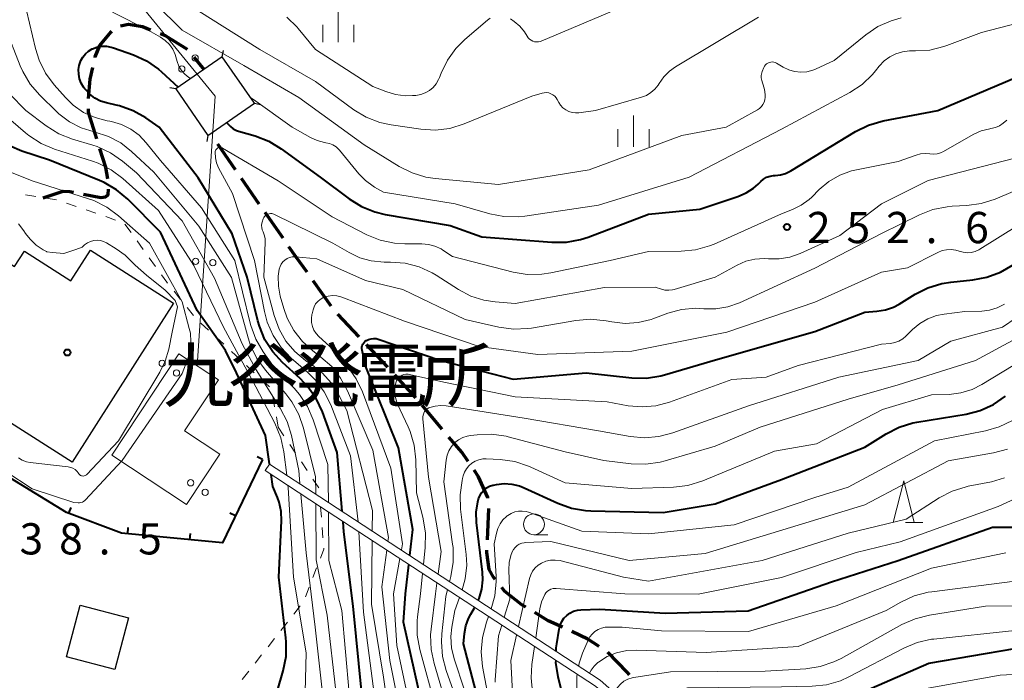
# Model space of a CAD drawing. Units: metres. Extents: x -68000 to -66000, y 21000 to 22500.
# Drawn here: x -66543 to -66424, y 21467 to 21546 of the extents above; entities that cross this region are included whole.
import ezdxf

# ---------------------------------------------------------------- set-up
doc = ezdxf.new("R2010")
doc.units = ezdxf.units.M
for name, color, linetype, lineweight in [('210300_徒歩道', 7, 'Continuous', 70), ('300100_普通建物', 7, 'Continuous', 30), ('423500_高塔', 7, 'Continuous', 30), ('423599_高塔ひげ', 7, 'Continuous', 30), ('426100_輸送管(地上)', 7, 'Continuous', 30), ('426500_送電線', 7, 'Continuous', 30), ('614000_へい（未分類）', 7, 'Continuous', 40), ('630100_植生界', 7, 'Continuous', 30), ('633100_広葉樹林', 7, 'Continuous', 13), ('633200_針葉樹林', 7, 'Continuous', 13), ('633400_荒地', 7, 'Continuous', 13), ('710100_等高線(計曲線)', 7, 'Continuous', 40), ('710200_等高線(主曲線)', 7, 'Continuous', 13), ('731200_図化機測定による標高点', 7, 'Continuous', 40), ('813100_(注記)建物の名称', 7, 'Continuous', 40), ('819900_指示点', 7, 'Continuous', 40)]:
    doc.layers.add(name, color=color, linetype=linetype, lineweight=lineweight)
doc.styles.add('Style-Kanji', font='MS Gothic.ttf')
doc.styles.add('Style-WORKING', font='MS Gothic.ttf')

msp = doc.modelspace()

# ---------------------------------------------------------------- linework, layer by layer
at = {"layer": '210300_徒歩道', "linetype": 'Continuous', "lineweight": 70}
for p, q in [((-66521.6, 21541.39), (-66520.41, 21539.93)), ((-66516.59, 21527.88), (-66518.73, 21530.96)), ((-66513.74, 21523.77), (-66515.88, 21526.85)), ((-66510.88, 21519.67), (-66513.02, 21522.75)), ((-66505.1, 21511.51), (-66507.28, 21514.56)), ((-66501.73, 21507.82), (-66504.31, 21510.54)), ((-66498.29, 21504.19), (-66500.87, 21506.92)), ((-66494.92, 21500.5), (-66497.45, 21503.27)), ((-66491.77, 21496.76), (-66494.18, 21499.63))]:
    msp.add_line(p, q, dxfattribs=at)
at = {"layer": '210300_徒歩道', "linetype": 'Continuous', "lineweight": 70, "flags": 128}
for points in [[(-66533.45, 21541.38), (-66533.44, 21541.43), (-66532.87, 21542.81), (-66531.53, 21544.45), (-66531.46, 21544.51)], [(-66530.42, 21545.15), (-66529.45, 21545.37), (-66527.76, 21545.09), (-66526.79, 21544.7)], [(-66525.63, 21544.23), (-66525.05, 21544), (-66522.4, 21542.35)], [(-66534.26, 21536.46), (-66534.04, 21538.75), (-66533.72, 21540.16)], [(-66533.23, 21531.62), (-66534.24, 21534.8), (-66534.26, 21535.21)], [(-66531.91, 21526.8), (-66532.18, 21528.15), (-66532.87, 21530.42)], [(-66534.84, 21524.96), (-66532.77, 21524.56), (-66532.2, 21524.62), (-66531.9, 21524.93), (-66531.86, 21525.56)], [(-66539.69, 21524.52), (-66537.29, 21525.3), (-66536.5, 21525.28), (-66536.07, 21525.2)], [(-66508, 21515.58), (-66509.29, 21517.38), (-66510.17, 21518.64)], [(-66488.65, 21492.86), (-66489.43, 21493.99), (-66490.96, 21495.8)], [(-66486.27, 21488.49), (-66486.28, 21488.56), (-66487.39, 21491.03), (-66487.94, 21491.83)], [(-66486.33, 21483.49), (-66486.16, 21487.21), (-66486.16, 21487.24)], [(-66485.39, 21478.72), (-66485.6, 21478.98), (-66486.11, 21479.91), (-66486.4, 21481.96), (-66486.39, 21482.25)], [(-66481.73, 21475.38), (-66482.21, 21475.67), (-66484.27, 21477.31), (-66484.61, 21477.74)], [(-66477.34, 21472.98), (-66479.04, 21473.77), (-66480.65, 21474.74)], [(-66472.91, 21470.69), (-66474.27, 21471.56), (-66476.21, 21472.46)], [(-66469.28, 21467.29), (-66469.5, 21467.57), (-66471.89, 21469.98)]]:
    msp.add_lwpolyline(points, dxfattribs=at)
at = {"layer": '300100_普通建物', "linetype": 'Continuous', "lineweight": 30, "flags": 128}
msp.add_lwpolyline([(-66547.76, 21505.21), (-66545.65, 21508.54), (-66548.4, 21510.28), (-66544.17, 21516.94), (-66543.12, 21516.28), (-66541.95, 21518.12), (-66536.36, 21514.56), (-66534.01, 21518.25), (-66524.04, 21511.89), (-66536.22, 21492.78), (-66546.86, 21499.56), (-66544.56, 21503.17)], close=True, dxfattribs=at)
at = {"layer": '300100_普通建物', "linetype": 'Continuous', "lineweight": 30}
msp.add_3dface([(-66535.24, 21475.63), (-66529.46, 21474.1), (-66531.1, 21467.9), (-66536.88, 21469.43)], dxfattribs=at)
at = {"layer": '423500_高塔', "linetype": 'Continuous', "lineweight": 30}
msp.add_3dface([(-66514.32, 21535.87), (-66518.18, 21541.45), (-66523.76, 21537.59), (-66519.9, 21532.01)], dxfattribs=at)
at = {"layer": '423599_高塔ひげ', "linetype": 'Continuous', "lineweight": 30, "flags": 128}
for points in [[(-66518.18, 21541.45), (-66518.04, 21542.19)], [(-66523.76, 21537.59), (-66524.5, 21537.73)], [(-66514.32, 21535.87), (-66513.58, 21535.73)], [(-66519.9, 21532.01), (-66520.04, 21531.27)]]:
    msp.add_lwpolyline(points, dxfattribs=at)
at = {"layer": '426100_輸送管(地上)', "linetype": 'Continuous', "lineweight": 13, "flags": 128}
msp.add_lwpolyline([(-66308.2, 21353.65), (-66308.57, 21352.78), (-66339.96, 21367.74), (-66361.32, 21377.49), (-66385.62, 21388.73), (-66399.04, 21400.11), (-66420.58, 21419.05), (-66473.36, 21465.9), (-66506.38, 21487.45), (-66513.02, 21491.79), (-66512.51, 21492.57), (-66506.47, 21488.63), (-66472.79, 21466.65), (-66419.96, 21419.76), (-66398.43, 21400.82), (-66385.12, 21389.53), (-66360.93, 21378.34), (-66339.57, 21368.59), (-66308.2, 21353.65)], dxfattribs=at)
at = {"layer": '426500_送電線', "linetype": 'Continuous', "lineweight": 13, "flags": 128}
for points in [[(-66521.18, 21504.35), (-66519.04, 21536.73), (-66623.55, 21664.4), (-66733.14, 21798.28), (-66903.25, 21902.55), (-67060.69, 22029.85)], [(-66531.44, 21493.65), (-66523.39, 21505.81), (-66518.65, 21502.68), (-66522.71, 21496.56), (-66518.46, 21493.74), (-66522.46, 21487.7), (-66531.44, 21493.65)]]:
    msp.add_lwpolyline(points, dxfattribs=at)
at = {"layer": '426500_送電線', "linetype": 'Continuous', "lineweight": 13}
for centre in [(-66521.44, 21541.29), (-66523.04, 21539.98), (-66521.39, 21516.89), (-66519.32, 21516.75), (-66525.4, 21504.65), (-66523.68, 21503.5), (-66521.97, 21490.32), (-66520.24, 21489.17)]:
    msp.add_circle(centre, 0.375, dxfattribs=at)
at = {"layer": '614000_へい（未分類）', "linetype": 'Continuous', "lineweight": 40}
for p, q in [((-66513.34, 21493.1), (-66514.01, 21493.43)), ((-66536.6, 21486.66), (-66536.34, 21487.36)), ((-66516.61, 21486.35), (-66517.29, 21486.68)), ((-66529.54, 21484.2), (-66529.47, 21484.95)), ((-66522.07, 21483.5), (-66522, 21484.24))]:
    msp.add_line(p, q, dxfattribs=at)
at = {"layer": '614000_へい（未分類）', "linetype": 'Continuous', "lineweight": 40, "flags": 128}
msp.add_lwpolyline([(-66513.34, 21493.1), (-66518.17, 21483.13), (-66530.27, 21484.27), (-66536.9, 21486.77), (-66547.36, 21493.14), (-66546.49, 21497.2), (-66550.15, 21502.39), (-66556.57, 21522.73)], dxfattribs=at)
at = {"layer": '630100_植生界', "linetype": 'Continuous', "lineweight": 13}
for p, q in [((-66540.56, 21524.66), (-66541.8, 21524.86)), ((-66538.1, 21524.26), (-66539.33, 21524.46)), ((-66535.72, 21523.48), (-66536.91, 21523.88)), ((-66533.36, 21522.67), (-66534.54, 21523.07)), ((-66530.99, 21521.85), (-66532.18, 21522.26)), ((-66529.14, 21520.35), (-66529.87, 21521.37)), ((-66527.68, 21518.32), (-66528.41, 21519.34)), ((-66526.22, 21516.29), (-66526.95, 21517.31)), ((-66523.18, 21512.32), (-66523.97, 21513.3)), ((-66521.62, 21510.38), (-66522.4, 21511.35)), ((-66519.83, 21508.64), (-66520.77, 21509.46)), ((-66518, 21506.94), (-66518.91, 21507.8)), ((-66516.17, 21505.23), (-66517.08, 21506.09)), ((-66514.35, 21503.52), (-66515.26, 21504.38)), ((-66512.52, 21501.82), (-66513.43, 21502.67)), ((-66511.46, 21496.99), (-66511.68, 21498.22)), ((-66511.46, 21496.99), (-66510.77, 21495.95)), ((-66510.07, 21494.91), (-66509.38, 21493.87)), ((-66508.68, 21492.83), (-66507.99, 21491.79)), ((-66507.3, 21490.75), (-66506.6, 21489.71)), ((-66506.38, 21487.45), (-66506.28, 21486.2)), ((-66506.18, 21484.96), (-66506.09, 21483.71)), ((-66506.85, 21480.13), (-66507.3, 21478.96)), ((-66507.75, 21477.79), (-66508.2, 21476.63)), ((-66508.81, 21475.55), (-66509.58, 21474.57)), ((-66510.36, 21473.59), (-66511.13, 21472.61)), ((-66511.91, 21471.63), (-66512.69, 21470.65)), ((-66513.46, 21469.67), (-66514.24, 21468.69)), ((-66515.01, 21467.71), (-66515.79, 21466.73))]:
    msp.add_line(p, q, dxfattribs=at)
at = {"layer": '630100_植生界', "linetype": 'Continuous', "lineweight": 13, "flags": 128}
for points in [[(-66524.75, 21514.27), (-66524.86, 21514.41), (-66525.49, 21515.28)], [(-66511.9, 21499.45), (-66511.95, 21499.7), (-66512.12, 21500.68)], [(-66505.99, 21482.47), (-66505.98, 21482.37), (-66506.4, 21481.29)]]:
    msp.add_lwpolyline(points, dxfattribs=at)
at = {"layer": '633100_広葉樹林', "linetype": 'Continuous', "lineweight": 13}
msp.add_line((-66480.75, 21484.09), (-66479.08, 21484.09), dxfattribs=at)
msp.add_circle((-66480.75, 21485.34), 1.25, dxfattribs=at)
at = {"layer": '633200_針葉樹林', "linetype": 'Continuous', "lineweight": 13}
msp.add_line((-66436.13, 21485.57), (-66434.05, 21485.57), dxfattribs=at)
at = {"layer": '633200_針葉樹林', "linetype": 'Continuous', "lineweight": 13, "flags": 128}
msp.add_lwpolyline([(-66437.59, 21485.57), (-66436.34, 21490.57), (-66435.09, 21485.57)], dxfattribs=at)
at = {"layer": '633400_荒地', "linetype": 'Continuous', "lineweight": 13}
for p, q in [((-66504.25, 21543.19), (-66504.25, 21546.94)), ((-66506.12, 21543.19), (-66506.12, 21545.29)), ((-66502.37, 21543.19), (-66502.37, 21545.29)), ((-66468.81, 21530.65), (-66468.81, 21534.4)), ((-66470.68, 21530.65), (-66470.68, 21532.76)), ((-66466.93, 21530.65), (-66466.93, 21532.76))]:
    msp.add_line(p, q, dxfattribs=at)
at = {"layer": '710100_等高線(計曲線)', "linetype": 'Continuous', "lineweight": 40, "flags": 128}
for points, elevation in [([(-66512.51, 21492.59), (-66513, 21496.01), (-66516.48, 21503.52), (-66517.8, 21506.2), (-66521.2, 21511), (-66525.62, 21520.38), (-66529.54, 21524.36), (-66530.87, 21525.49), (-66532.37, 21526.37), (-66532.92, 21526.61), (-66538.95, 21529.05), (-66542.25, 21530.12), (-66543.75, 21530.75), (-66545.11, 21531.64), (-66546.3, 21532.74), (-66546.73, 21533.26), (-66548.49, 21535.51), (-66551.42, 21544.58), (-66553.61, 21553)], 240), ([(-66455.27, 21525.1), (-66454.37, 21525.69), (-66453.83, 21526.17), (-66453.51, 21526.49), (-66453.18, 21526.77), (-66452.81, 21526.98), (-66452.4, 21527.13), (-66451.98, 21527.2), (-66451.79, 21527.21), (-66451.15, 21527.28), (-66450.53, 21527.45), (-66449.91, 21527.75), (-66442.13, 21532.48), (-66440.56, 21533.25), (-66438.8, 21533.76), (-66432.26, 21535), (-66422.81, 21539), (-66420.42, 21540.84), (-66418.95, 21541.78), (-66417.29, 21542.46), (-66408.94, 21545.06), (-66397, 21548.35)], 250), ([(-66424.71, 21515.6), (-66423.21, 21516.49), (-66422.16, 21517.35), (-66419, 21520.34), (-66408.64, 21525), (-66402.67, 21529.13), (-66401.15, 21529.99), (-66399.51, 21530.58), (-66399.01, 21530.7), (-66393, 21531.94), (-66388.86, 21532.39), (-66387.15, 21532.73), (-66385.52, 21533.35), (-66385.34, 21533.45), (-66375.44, 21538.56), (-66367.17, 21540.93), (-66365.54, 21541.56), (-66364.05, 21542.46), (-66363.31, 21543.05), (-66361.64, 21544.52), (-66360.24, 21545.56), (-66358.53, 21546.39)], 260), ([(-66503.78, 21486.9), (-66504.37, 21493.94), (-66506.16, 21498.85), (-66506.89, 21500.43), (-66507.89, 21501.85), (-66508.82, 21502.82), (-66510.94, 21504.75), (-66512.12, 21506.03), (-66513.06, 21507.49), (-66513.73, 21509.1), (-66513.92, 21509.77), (-66515.19, 21515), (-66517, 21520.18), (-66521.07, 21526.93), (-66525.75, 21533), (-66527.37, 21534.12), (-66528.89, 21534.98), (-66530.53, 21535.57), (-66530.93, 21535.66), (-66532.09, 21535.91), (-66532.81, 21536.14), (-66533.49, 21536.49), (-66534.1, 21536.95), (-66534.62, 21537.51), (-66534.71, 21537.64), (-66534.84, 21537.81), (-66535.12, 21538.29), (-66535.32, 21538.81), (-66535.42, 21539.35), (-66535.43, 21539.91), (-66535.35, 21540.42), (-66535.32, 21540.52), (-66535.16, 21540.99), (-66534.92, 21541.42), (-66534.61, 21541.81), (-66534.24, 21542.14), (-66533.82, 21542.4), (-66533.77, 21542.42), (-66533.23, 21542.62), (-66532.66, 21542.72), (-66532.09, 21542.72), (-66531.52, 21542.62), (-66531.25, 21542.54), (-66528.85, 21541.68), (-66527.27, 21540.95), (-66525.84, 21539.96), (-66525.47, 21539.64), (-66523.47, 21537.81)], 250), ([(-66517.62, 21533.54), (-66517.49, 21533.38), (-66517.2, 21533.07), (-66516.86, 21532.81), (-66516.48, 21532.61), (-66516.23, 21532.53), (-66514.24, 21531.96), (-66512.61, 21531.33), (-66511.1, 21530.42), (-66506.41, 21527), (-66502.94, 21524.39), (-66501.46, 21523.47), (-66499.85, 21522.82), (-66498.6, 21522.52), (-66490.8, 21521.2), (-66487, 21519.83), (-66478.6, 21519.18), (-66476.85, 21519.19), (-66475.14, 21519.51), (-66474.25, 21519.8), (-66467, 21522.57), (-66460.84, 21523.16), (-66456.26, 21524.67), (-66455.27, 21525.1)], 250), ([(-66495.65, 21481.59), (-66495.29, 21484.71), (-66497, 21494.51), (-66501, 21504.37), (-66501.4, 21506.22), (-66501.42, 21506.41), (-66501.41, 21506.61), (-66501.37, 21506.79), (-66501.29, 21506.97), (-66501.19, 21507.13), (-66501.06, 21507.27), (-66500.9, 21507.39), (-66500.88, 21507.4), (-66500.61, 21507.53), (-66500.32, 21507.61), (-66500.01, 21507.64), (-66499.71, 21507.62), (-66499.44, 21507.55), (-66491.93, 21505), (-66483.26, 21502.74), (-66474.47, 21503.53), (-66468.98, 21502.92), (-66467.23, 21502.89), (-66465.51, 21503.15), (-66465.09, 21503.26), (-66458.94, 21505.06), (-66447, 21508.46), (-66441, 21510.79), (-66439.55, 21510.9), (-66438.54, 21511.06), (-66437.57, 21511.39), (-66436.87, 21511.77), (-66434.98, 21512.94), (-66433.43, 21513.73), (-66431.76, 21514.24), (-66430.67, 21514.41), (-66428.05, 21514.67), (-66426.34, 21514.99), (-66424.71, 21515.6)], 260), ([(-66487.41, 21476.26), (-66487.32, 21476.44), (-66487, 21477.54), (-66486.88, 21478.67), (-66486.92, 21479.59), (-66487.63, 21485.57), (-66487.67, 21486.8), (-66487.5, 21488.03), (-66487.4, 21488.38), (-66487.25, 21488.77), (-66487.04, 21489.13), (-66486.76, 21489.44), (-66486.44, 21489.7), (-66486.07, 21489.9), (-66485.68, 21490.03), (-66485.59, 21490.05), (-66485.26, 21490.12), (-66484.33, 21490.23), (-66483.39, 21490.17), (-66482.47, 21489.95), (-66481.92, 21489.73), (-66477.89, 21487.87), (-66476.25, 21487.28), (-66474.54, 21486.99), (-66473.92, 21486.95), (-66465.24, 21486.76), (-66459, 21487.78), (-66451, 21490.71), (-66441, 21494.59), (-66438.44, 21496.19), (-66436.89, 21496.98), (-66435.23, 21497.5), (-66434.77, 21497.58), (-66428.84, 21498.56), (-66427.15, 21499), (-66425.57, 21499.72), (-66424.13, 21500.7)], 270), ([(-66514.13, 21459.44), (-66513.87, 21459.78), (-66512.95, 21461.24), (-66512.29, 21462.85), (-66512.23, 21463.04), (-66510.86, 21467.77), (-66510.52, 21469.48), (-66510.49, 21471.22), (-66510.53, 21471.7), (-66511.37, 21479), (-66511.07, 21485.77), (-66511.11, 21486.89), (-66511.35, 21487.98), (-66511.56, 21488.55), (-66512.12, 21489.88), (-66512.32, 21491.31)], 240), ([(-66501.41, 21465), (-66502.47, 21475.53), (-66503.57, 21484.43), (-66503.68, 21485.63)], 250), ([(-66478.08, 21470.14), (-66478.07, 21470.51), (-66478.01, 21470.99), (-66477.73, 21472.75), (-66477.62, 21473.22), (-66477.42, 21473.66), (-66477.15, 21474.06), (-66476.82, 21474.41), (-66476.43, 21474.69), (-66475.99, 21474.9), (-66475.53, 21475.04), (-66475.1, 21475.09), (-66472.83, 21475.17), (-66465, 21474.69), (-66455.04, 21474.96), (-66445, 21478.43), (-66437, 21480.99), (-66425.69, 21485), (-66422.92, 21485)], 280), ([(-66494.2, 21463.8), (-66496.41, 21473.59), (-66496.17, 21477), (-66495.77, 21480.48)], 260), ([(-66476.66, 21372.33), (-66476.56, 21374.07), (-66476.6, 21374.67), (-66476.8, 21376.86), (-66477.11, 21378.58), (-66477.71, 21380.21), (-66478.1, 21380.95), (-66481.37, 21386.63), (-66482.46, 21391.38), (-66482.7, 21393.11), (-66482.63, 21394.92), (-66481.3, 21405), (-66481.83, 21415), (-66481.11, 21421.09), (-66481.94, 21436.06), (-66482.29, 21447), (-66483.6, 21455), (-66487.09, 21462.91), (-66489.21, 21471), (-66489.1, 21472.24), (-66488.95, 21473.15), (-66488.63, 21474.02), (-66488.35, 21474.55), (-66487.88, 21475.33)], 270), ([(-66465.67, 21460.46), (-66465.16, 21461.31), (-66464.71, 21461.85), (-66464.16, 21462.29), (-66463.55, 21462.64), (-66462.89, 21462.87), (-66462.19, 21462.99), (-66461.88, 21463), (-66456.45, 21463), (-66446.81, 21463.5), (-66445.08, 21463.74), (-66443.34, 21464.32), (-66433.33, 21468.67), (-66423, 21470.45)], 290), ([(-66476.08, 21459.92), (-66477.84, 21467.04), (-66478.11, 21468.77), (-66478.1, 21468.98)], 280)]:
    msp.add_lwpolyline(points, dxfattribs=dict(at, elevation=elevation))
at = {"layer": '710200_等高線(主曲線)', "linetype": 'Continuous', "lineweight": 13, "flags": 128}
for points, elevation in [([(-66528.48, 21527.52), (-66530.18, 21528.94), (-66531.61, 21529.94), (-66533.19, 21530.67), (-66533.71, 21530.84), (-66536.19, 21531.58), (-66537.81, 21532.22), (-66539.34, 21533.18), (-66541.76, 21535), (-66543.72, 21537), (-66544.67, 21538.15), (-66545.4, 21539.45), (-66545.89, 21540.86), (-66546.08, 21541.77), (-66547.35, 21550.65)], 244), ([(-66429.22, 21517.98), (-66428.73, 21517.93), (-66428.24, 21517.96), (-66427.76, 21518.09), (-66427.31, 21518.29), (-66427.2, 21518.36), (-66417.75, 21524.25), (-66410.65, 21527), (-66403.63, 21532.37), (-66401.09, 21533.71), (-66399.49, 21534.39), (-66397.79, 21534.78), (-66396.63, 21534.87), (-66392.85, 21534.96), (-66391.12, 21535.15), (-66389.44, 21535.64), (-66389.08, 21535.78), (-66379, 21540.17), (-66367.34, 21544.66), (-66357, 21549.68)], 258), ([(-66521.61, 21516.39), (-66525.84, 21523), (-66530.14, 21526.84), (-66531.53, 21527.89), (-66533.09, 21528.68), (-66533.77, 21528.92), (-66538.33, 21530.38), (-66539.93, 21531.05), (-66541.4, 21531.99), (-66541.83, 21532.34), (-66544.73, 21534.85), (-66545.84, 21536), (-66546.74, 21537.33), (-66546.83, 21537.49), (-66547.63, 21539), (-66549.86, 21548.14)], 242), ([(-66505.44, 21488.01), (-66505.49, 21492.51), (-66507.26, 21497.86), (-66507.95, 21499.46), (-66508.9, 21500.92), (-66509.56, 21501.67), (-66511.9, 21504.1), (-66513.29, 21506.05), (-66514.17, 21507.56), (-66514.77, 21509.19), (-66514.84, 21509.46), (-66516.68, 21517), (-66520.68, 21523.32), (-66525.61, 21529), (-66527.31, 21531.12), (-66528.16, 21532.03), (-66529.17, 21532.76), (-66530.28, 21533.32), (-66531.48, 21533.67), (-66531.68, 21533.71), (-66532, 21533.76), (-66533.46, 21534.15), (-66534.83, 21534.78), (-66536.08, 21535.64), (-66537.02, 21536.56), (-66538.36, 21538.07), (-66539.4, 21539.47), (-66540.17, 21541.03), (-66540.61, 21542.43), (-66541.68, 21547)], 248), ([(-66526.2, 21547.8), (-66523, 21544.64), (-66515.59, 21540.41), (-66509, 21536.56), (-66501.13, 21530.87), (-66496.95, 21528.28), (-66495.39, 21527.5), (-66493.72, 21526.99), (-66492.62, 21526.83), (-66485, 21526.11), (-66474.12, 21527.88), (-66463, 21531.99), (-66457.66, 21533), (-66453.91, 21535.08), (-66453.65, 21535.25), (-66453.43, 21535.47), (-66453.25, 21535.71), (-66453.12, 21535.99), (-66453.03, 21536.29), (-66453, 21536.59), (-66453, 21536.62)], 246), ([(-66521, 21546.91), (-66513.66, 21542.34), (-66507, 21538.47)], 244), ([(-66483.57, 21546), (-66483.13, 21545.69), (-66482.45, 21545.13), (-66481.89, 21544.46), (-66481.57, 21543.94), (-66481.44, 21543.74), (-66481.28, 21543.57), (-66481.1, 21543.43), (-66480.89, 21543.33), (-66480.67, 21543.26), (-66480.44, 21543.24), (-66480.21, 21543.25), (-66479.99, 21543.3), (-66479.89, 21543.34), (-66470.88, 21547.12)], 242), ([(-66531.37, 21546.81), (-66527, 21544.61), (-66525.59, 21543.81), (-66525.03, 21543.41), (-66524.54, 21542.92), (-66524.14, 21542.36), (-66523.84, 21541.73), (-66523.75, 21541.44), (-66523.59, 21540.9), (-66523.38, 21540.33), (-66523.07, 21539.82), (-66522.68, 21539.36), (-66522.21, 21538.98), (-66522, 21538.86)], 248), ([(-66514.74, 21536.52), (-66514.45, 21536.33), (-66509.78, 21533), (-66507.6, 21531.76), (-66506.78, 21531.39), (-66505.9, 21531.16), (-66505.74, 21531.14), (-66505.31, 21531.04), (-66504.9, 21530.87), (-66504.52, 21530.63), (-66504.2, 21530.33), (-66504.11, 21530.23), (-66501.8, 21527.39), (-66501, 21526.58), (-66500.08, 21525.91), (-66499.9, 21525.81), (-66498.8, 21525.2), (-66490.21, 21523.79), (-66486.06, 21522.6), (-66484.35, 21522.27), (-66482.6, 21522.25), (-66481.86, 21522.33), (-66473, 21523.63), (-66462.1, 21527), (-66451, 21532.75), (-66442.81, 21537.17), (-66441.35, 21538.13), (-66440.09, 21539.33), (-66439.72, 21539.77), (-66439.27, 21540.34), (-66438.69, 21540.95), (-66438.02, 21541.45), (-66437.27, 21541.82), (-66436.47, 21542.06), (-66435.64, 21542.16), (-66435.39, 21542.16), (-66434.94, 21542.15), (-66433.2, 21542.26), (-66431.51, 21542.67), (-66431.18, 21542.79), (-66427, 21544.37), (-66418.18, 21546.63)], 248), ([(-66510.42, 21546.22), (-66509.18, 21544.99), (-66509.06, 21544.84), (-66507, 21542.31), (-66500.11, 21537.89), (-66498.55, 21537.27), (-66497.38, 21536.91), (-66496.17, 21536.76), (-66495.33, 21536.79), (-66494.92, 21536.82), (-66494.35, 21536.92), (-66493.8, 21537.12), (-66493.3, 21537.41), (-66492.86, 21537.78), (-66492.49, 21538.22), (-66492.2, 21538.72), (-66492.1, 21538.95), (-66491.9, 21539.47), (-66491.15, 21541.04), (-66490.13, 21542.45), (-66489.06, 21543.52), (-66486.33, 21545.86), (-66486.01, 21546.09)], 242), ([(-66507, 21538.47), (-66502.38, 21535.09), (-66500.89, 21534.19), (-66499.27, 21533.56), (-66497.91, 21533.27), (-66494.34, 21532.75), (-66492.6, 21532.65), (-66490.87, 21532.86), (-66489.12, 21533.39), (-66481, 21536.71), (-66479.77, 21537.08), (-66479.51, 21537.14), (-66479.24, 21537.15), (-66478.97, 21537.11), (-66478.71, 21537.02), (-66478.47, 21536.89), (-66478.26, 21536.73), (-66478.08, 21536.52), (-66477.95, 21536.32), (-66477.77, 21535.98), (-66477.55, 21535.64), (-66477.27, 21535.33), (-66476.94, 21535.08), (-66476.57, 21534.89), (-66476.17, 21534.77), (-66475.76, 21534.72), (-66475.35, 21534.73), (-66473.34, 21535), (-66467.83, 21536.6), (-66467.25, 21536.82), (-66466.71, 21537.15), (-66466.24, 21537.56), (-66465.85, 21538.05), (-66465.72, 21538.25), (-66465.16, 21539.05), (-66464.47, 21539.73), (-66463.76, 21540.24), (-66453.78, 21546.22)], 244), ([(-66453, 21536.62), (-66453, 21536.93), (-66453.05, 21537.52), (-66453.21, 21538.09), (-66453.3, 21538.33), (-66453.4, 21538.62), (-66453.45, 21538.91), (-66453.45, 21539.22), (-66453.39, 21539.51), (-66453.33, 21539.68), (-66453.14, 21540.16), (-66453.06, 21540.33), (-66452.95, 21540.47), (-66452.81, 21540.6), (-66452.66, 21540.7), (-66452.49, 21540.78), (-66452.31, 21540.82), (-66452.12, 21540.83), (-66451.94, 21540.81), (-66451.76, 21540.76), (-66451.61, 21540.68), (-66450.8, 21540.2), (-66450.14, 21539.88), (-66449.44, 21539.68), (-66448.71, 21539.61), (-66447.98, 21539.66), (-66447.27, 21539.84), (-66446.93, 21539.98), (-66444.68, 21541), (-66440.88, 21544.09), (-66439.44, 21545.07), (-66437.84, 21545.78), (-66436.63, 21546.12)], 246), ([(-66439, 21523.81), (-66433.41, 21526.59), (-66423, 21529.3), (-66412.63, 21535.37), (-66403, 21540.33), (-66393, 21541.96), (-66384.15, 21544.49), (-66382.52, 21545.11), (-66381.03, 21546.01)], 254), ([(-66506.96, 21488.96), (-66506.97, 21491.03), (-66508.42, 21496.87), (-66508.99, 21498.52), (-66509.83, 21500.04), (-66510.56, 21500.99), (-66513, 21503.82), (-66514.02, 21505.23), (-66514.78, 21506.8), (-66515.07, 21507.7), (-66517.06, 21514.94), (-66521, 21521.13), (-66526.42, 21527.58), (-66529.08, 21530.08), (-66530.38, 21531.11), (-66531.85, 21531.89), (-66533.58, 21532.44), (-66535.11, 21532.92), (-66536.53, 21533.65), (-66537.81, 21534.62), (-66538.04, 21534.84), (-66540.11, 21536.85), (-66541.25, 21538.17), (-66542.14, 21539.67), (-66542.44, 21540.35), (-66544.27, 21545)], 246), ([(-66509.89, 21505.28), (-66511.1, 21506.54), (-66512.07, 21507.99), (-66512.78, 21509.58), (-66513.13, 21510.89), (-66514.33, 21517), (-66516.97, 21525.03), (-66518.62, 21528.12), (-66518.87, 21528.7), (-66519.01, 21529.31), (-66519.05, 21530), (-66519.03, 21530.1), (-66519, 21530.21), (-66518.95, 21530.3), (-66518.89, 21530.38), (-66518.81, 21530.45), (-66518.72, 21530.51), (-66518.62, 21530.55), (-66518.52, 21530.57), (-66518.41, 21530.58), (-66518.31, 21530.56), (-66518.21, 21530.53), (-66518.14, 21530.49), (-66511.45, 21526.55), (-66505, 21522.23), (-66500.81, 21520.09), (-66499.2, 21519.44), (-66497.49, 21519.08), (-66496.27, 21519), (-66494.22, 21519), (-66493.42, 21518.93), (-66492.64, 21518.72), (-66491.91, 21518.38), (-66491.68, 21518.24), (-66490.52, 21517.48), (-66483.26, 21515.61), (-66481.55, 21515.32), (-66479.8, 21515.34), (-66478.71, 21515.51), (-66471.61, 21517), (-66467, 21518.07), (-66463.07, 21518.11), (-66461.34, 21518.28), (-66459.66, 21518.75), (-66459.1, 21518.97), (-66451, 21522.58), (-66449.69, 21523.1), (-66448.64, 21523.63), (-66447.69, 21524.33), (-66447.39, 21524.61), (-66446.5, 21525.5), (-66445.34, 21526.47), (-66444.03, 21527.23), (-66442.6, 21527.75), (-66442.01, 21527.89), (-66437, 21528.86), (-66434.85, 21529.66), (-66434.31, 21529.81), (-66433.75, 21529.86), (-66433.19, 21529.81), (-66432.76, 21529.78), (-66432.34, 21529.82), (-66431.93, 21529.93), (-66431.58, 21530.09), (-66428, 21532.11), (-66427.04, 21532.55), (-66426.01, 21532.82), (-66425.86, 21532.84), (-66425.33, 21532.96), (-66424.83, 21533.17), (-66424.38, 21533.47), (-66423.96, 21533.86)], 252), ([(-66544.16, 21491.68), (-66541, 21489.59), (-66536.03, 21487.97), (-66535.51, 21487.92), (-66535.33, 21487.92), (-66535.15, 21487.95), (-66534.98, 21488), (-66534.83, 21488.09), (-66534.69, 21488.21), (-66534.65, 21488.24), (-66530.22, 21493), (-66523, 21503.42), (-66522.32, 21505.21), (-66522.04, 21506.2), (-66521.94, 21507.23), (-66522.01, 21508.26), (-66522.14, 21508.85), (-66523, 21512.03), (-66526.93, 21519.07), (-66530.66, 21522.37), (-66532.06, 21523.4), (-66533.62, 21524.18), (-66534.25, 21524.4), (-66541, 21526.56), (-66547.14, 21529)], 238), ([(-66473.97, 21509.95), (-66472.07, 21509.76), (-66471.38, 21509.62), (-66469.8, 21509.45), (-66468.22, 21509.55), (-66466.67, 21509.93), (-66466.48, 21510), (-66464.68, 21510.66), (-66463.01, 21511.11), (-66461.29, 21511.26), (-66460.35, 21511.21), (-66458.89, 21511.2), (-66457.45, 21511.44), (-66456.08, 21511.93), (-66447, 21516.08), (-66439, 21520.23), (-66434.46, 21522.47), (-66432.84, 21523.11), (-66431.13, 21523.45), (-66430.54, 21523.5), (-66428.77, 21523.59), (-66427.04, 21523.83), (-66425.37, 21524.37), (-66415.39, 21528.61)], 256), ([(-66508.86, 21490.22), (-66509, 21491.78), (-66509.88, 21495.99), (-66510.38, 21497.66), (-66511.21, 21499.28), (-66514.11, 21503.89), (-66515.81, 21507), (-66519.11, 21514.89), (-66523, 21521.76), (-66528.48, 21527.52)], 244), ([(-66500.15, 21487), (-66503.24, 21499), (-66504.27, 21501), (-66505.11, 21502.33), (-66506.16, 21503.49), (-66507.15, 21504.28), (-66508.18, 21505), (-66509.46, 21506.06), (-66510.53, 21507.33), (-66511.36, 21508.76), (-66511.96, 21510.39), (-66513.18, 21515), (-66513.02, 21519.21), (-66513.04, 21519.64), (-66513.14, 21520.06), (-66513.29, 21520.43), (-66513.4, 21520.68), (-66513.45, 21520.94), (-66513.46, 21521.21), (-66513.43, 21521.47), (-66513.39, 21521.61), (-66513.26, 21522), (-66513.2, 21522.15), (-66513.11, 21522.28), (-66513, 21522.4), (-66512.87, 21522.49), (-66512.73, 21522.57), (-66512.57, 21522.61), (-66512.41, 21522.63), (-66512.25, 21522.62), (-66512.1, 21522.59), (-66511.98, 21522.54), (-66504.91, 21519.09), (-66502.95, 21517.94), (-66501.66, 21517.32), (-66500.29, 21516.94), (-66498.73, 21516.8), (-66497.97, 21516.81), (-66496.23, 21516.67), (-66494.55, 21516.23), (-66492.96, 21515.5), (-66492.5, 21515.22), (-66489.82, 21513.5), (-66488.35, 21512.73), (-66486.77, 21512.23), (-66485.4, 21512.02), (-66483, 21511.84), (-66472.26, 21513.74), (-66466.2, 21513.8), (-66465.45, 21513.55), (-66465.02, 21513.45), (-66464.57, 21513.43), (-66464.13, 21513.48), (-66463.93, 21513.53), (-66459, 21515), (-66456.34, 21516.45), (-66455.32, 21516.9), (-66454.23, 21517.17), (-66453.11, 21517.24), (-66452.59, 21517.21), (-66451.31, 21517.19), (-66450.03, 21517.39), (-66448.77, 21517.83), (-66444, 21520), (-66439, 21523.81)], 254), ([(-66534.66, 21491.18), (-66534.56, 21491.23), (-66534.47, 21491.29), (-66534.43, 21491.33), (-66530.64, 21495.36), (-66525.68, 21503.59), (-66525.03, 21504.93), (-66524.62, 21506.36), (-66524.22, 21508.41), (-66523.55, 21511.42), (-66523.83, 21512.2), (-66525.06, 21513.42), (-66527.3, 21515.25), (-66528.63, 21516.45), (-66529.86, 21517.64), (-66530.93, 21518.39), (-66532.09, 21519.1), (-66532.44, 21519.27), (-66532.82, 21519.38), (-66533.2, 21519.42), (-66533.59, 21519.4), (-66534, 21519.29), (-66534.38, 21519.12), (-66534.72, 21518.89), (-66535.01, 21518.6), (-66535.76, 21518.33), (-66537.22, 21517.82), (-66538.57, 21517.97), (-66539.25, 21518.05), (-66539.29, 21518.07), (-66539.71, 21518.29), (-66540.54, 21518.85), (-66541.27, 21519.55), (-66541.8, 21520.24), (-66542, 21520.56), (-66542.64, 21521.38)], 236), ([(-66498.29, 21483.31), (-66498.23, 21483.77), (-66500.11, 21494.22), (-66503.15, 21501.35), (-66503.97, 21502.89), (-66505.04, 21504.26), (-66506.33, 21505.41), (-66507.31, 21506.15), (-66508.56, 21507.28), (-66509.59, 21508.6), (-66510.38, 21510.08), (-66510.78, 21511.22), (-66511.21, 21512.73), (-66511.43, 21513.91), (-66511.45, 21515.1), (-66511.33, 21515.97), (-66511.24, 21516.28), (-66511.1, 21516.57), (-66510.91, 21516.83), (-66510.67, 21517.05), (-66510.4, 21517.23), (-66510.11, 21517.36), (-66509.79, 21517.43), (-66509.47, 21517.45), (-66509.34, 21517.44), (-66506.81, 21517.19), (-66501, 21514.61), (-66496.5, 21513.5), (-66489, 21509.92), (-66484.95, 21509), (-66483.22, 21508.76), (-66481.48, 21508.82), (-66481.03, 21508.89), (-66475.71, 21509.8), (-66473.97, 21509.95)], 256), ([(-66496.67, 21482.28), (-66496.55, 21483), (-66497.93, 21492.07), (-66501.34, 21501.24), (-66502.09, 21502.81), (-66503.1, 21504.23), (-66503.24, 21504.4), (-66505.3, 21506.7), (-66506.59, 21507.89), (-66506.92, 21508.24), (-66507.17, 21508.65), (-66507.36, 21509.09), (-66507.46, 21509.56), (-66507.48, 21510.04), (-66507.42, 21510.51), (-66507.4, 21510.59), (-66507.28, 21511.09), (-66507.15, 21511.45), (-66506.97, 21511.78), (-66506.72, 21512.08), (-66506.44, 21512.33), (-66506.11, 21512.52), (-66505.95, 21512.59), (-66505.46, 21512.73), (-66504.95, 21512.79), (-66504.44, 21512.76), (-66503.94, 21512.63), (-66503.84, 21512.59), (-66496.3, 21509.7), (-66487.34, 21506.66), (-66480.28, 21505.72), (-66469, 21506.1), (-66457.6, 21508.4), (-66447, 21511.98), (-66439, 21515.59), (-66435.9, 21516.1), (-66432.24, 21517.97), (-66431.74, 21518.18), (-66431.2, 21518.29), (-66430.65, 21518.31), (-66430.1, 21518.24), (-66429.69, 21518.11), (-66429.22, 21517.98)], 258), ([(-66510.44, 21491.23), (-66510.78, 21494.02), (-66511.14, 21495.72), (-66511.86, 21497.49), (-66514.16, 21501.84), (-66518.05, 21509), (-66521.61, 21516.39)], 242), ([(-66492.26, 21479.38), (-66491.91, 21482.09), (-66493.4, 21491), (-66494.1, 21497.99), (-66494.1, 21498.22), (-66494.06, 21498.45), (-66493.99, 21498.66), (-66493.88, 21498.86), (-66493.73, 21499.04), (-66493.56, 21499.19), (-66493.36, 21499.3), (-66493.25, 21499.35), (-66492.6, 21499.53), (-66491.92, 21499.59), (-66491.3, 21499.54), (-66481.94, 21498.06), (-66473, 21496.54), (-66469.21, 21495.87), (-66467.47, 21495.72), (-66465.74, 21495.87), (-66464.09, 21496.3), (-66455, 21499.55), (-66444.12, 21503), (-66434.59, 21505), (-66430.68, 21507.32), (-66424.49, 21509), (-66413, 21516.83)], 264), ([(-66496.59, 21503.22), (-66496.36, 21503.3), (-66496.12, 21503.35), (-66495.87, 21503.35), (-66495.68, 21503.32), (-66491.59, 21502.41), (-66483, 21500.62), (-66471.97, 21500.03), (-66469.43, 21499.57), (-66467.77, 21499.42), (-66466.11, 21499.56), (-66464.46, 21500), (-66457, 21502.71), (-66452.88, 21503), (-66449, 21504.39), (-66439, 21506.94), (-66437.92, 21507.05), (-66437.41, 21507.14), (-66436.92, 21507.33), (-66436.46, 21507.59), (-66436.09, 21507.91), (-66435.27, 21508.73), (-66434.42, 21509.45), (-66433.45, 21510.01), (-66432.39, 21510.39), (-66431.49, 21510.56), (-66429, 21510.86), (-66426.97, 21510.93), (-66426.02, 21511.05), (-66425.1, 21511.33), (-66424.24, 21511.76)], 262), ([(-66490.66, 21494.66), (-66490.28, 21495.1), (-66489.82, 21495.46), (-66489.31, 21495.74), (-66488.76, 21495.93), (-66488.37, 21496), (-66487.57, 21496.09), (-66485.83, 21496.15), (-66484.1, 21495.9), (-66483.84, 21495.84), (-66477, 21494.04), (-66472.34, 21493), (-66469.07, 21492.6), (-66467.33, 21492.54), (-66465.6, 21492.78), (-66465, 21492.94), (-66459, 21494.72), (-66453.6, 21497), (-66443, 21500.35), (-66437, 21502.06), (-66427.73, 21505), (-66417, 21510.8)], 266), ([(-66489.37, 21477.47), (-66489, 21478.79), (-66488.83, 21480.45), (-66488.9, 21481.7), (-66489.56, 21487.14), (-66489.62, 21488.88), (-66489.38, 21490.61), (-66489.33, 21490.82), (-66489.24, 21491.15), (-66489.09, 21491.6), (-66488.86, 21492.01), (-66488.56, 21492.37), (-66488.2, 21492.68), (-66487.8, 21492.92), (-66487.35, 21493.09), (-66486.89, 21493.18), (-66486.48, 21493.19), (-66484.79, 21493.1), (-66483.06, 21492.86), (-66481.4, 21492.32), (-66481.14, 21492.21), (-66477, 21490.31), (-66469, 21489.65), (-66463.98, 21489.8), (-66462.25, 21490), (-66460.45, 21490.56), (-66451.88, 21494.12), (-66446.82, 21495), (-66438.89, 21499.11), (-66433, 21500.86), (-66430.88, 21500.93), (-66429.48, 21501.1), (-66428.13, 21501.51), (-66426.94, 21502.11), (-66417, 21508.17)], 268), ([(-66501.88, 21485.65), (-66502.77, 21493.56), (-66505.16, 21499.66), (-66505.94, 21501.22), (-66506.97, 21502.63), (-66507.9, 21503.56), (-66509.89, 21505.28)], 252), ([(-66494.02, 21480.5), (-66493.8, 21482.55), (-66493.77, 21484.3), (-66494.08, 21486.18), (-66494.87, 21489.13), (-66494.95, 21493.09), (-66495.14, 21494.82), (-66495.63, 21496.49), (-66495.86, 21497.04), (-66497.12, 21499.77), (-66497.34, 21500.39), (-66497.45, 21501.04), (-66497.45, 21501.7), (-66497.34, 21502.31), (-66497.26, 21502.54), (-66497.14, 21502.75), (-66496.98, 21502.94), (-66496.8, 21503.09), (-66496.59, 21503.22)], 262), ([(-66485.87, 21475.2), (-66485.45, 21476.74), (-66485.29, 21478.48), (-66485.3, 21479.07), (-66485.51, 21483), (-66485.25, 21484.28), (-66485.09, 21484.85), (-66484.82, 21485.38), (-66484.47, 21485.86), (-66484.04, 21486.27), (-66483.96, 21486.34), (-66483.87, 21486.4), (-66483.48, 21486.65), (-66483.06, 21486.82), (-66482.61, 21486.92), (-66482.15, 21486.93), (-66481.7, 21486.87), (-66481.41, 21486.79), (-66475, 21484.52), (-66467, 21484.19), (-66456.72, 21485.28), (-66447, 21488.56), (-66443, 21489.78), (-66432.66, 21495.34), (-66426.53, 21496.54), (-66424.86, 21497.02), (-66423.29, 21497.79)], 272), ([(-66490.89, 21478.45), (-66490.73, 21479.09), (-66490.45, 21480.81), (-66490.47, 21482.55), (-66490.52, 21482.96), (-66491.58, 21490.42), (-66491.29, 21493.05), (-66491.18, 21493.62), (-66490.97, 21494.16), (-66490.66, 21494.66)], 266), ([(-66484.31, 21474.18), (-66483.65, 21476.35), (-66483.77, 21479.87), (-66483.73, 21480.75), (-66483.53, 21481.61), (-66483.37, 21482.04), (-66483.22, 21482.32), (-66483.02, 21482.57), (-66482.78, 21482.78), (-66482.52, 21482.94), (-66482.22, 21483.06), (-66481.91, 21483.13), (-66481.79, 21483.14), (-66478.72, 21483.28), (-66469.32, 21481), (-66460.18, 21481.82), (-66449, 21485.24), (-66441, 21487.67), (-66431, 21492.97), (-66425.54, 21493.9), (-66423.86, 21494.35)], 274), ([(-66542.65, 21493.31), (-66542.2, 21493.04), (-66541.71, 21492.85), (-66541.24, 21492.76), (-66536.68, 21492.23), (-66536.39, 21492.17), (-66536.12, 21492.06), (-66535.87, 21491.91), (-66535.64, 21491.71), (-66535.46, 21491.48), (-66535.43, 21491.43), (-66535.37, 21491.34), (-66535.29, 21491.27), (-66535.19, 21491.21), (-66535.09, 21491.17), (-66534.99, 21491.14), (-66534.88, 21491.13), (-66534.77, 21491.15), (-66534.66, 21491.18)], 236), ([(-66482.59, 21473.07), (-66481.28, 21478.82), (-66481.14, 21479.28), (-66480.91, 21479.72), (-66480.61, 21480.1), (-66480.25, 21480.43), (-66479.86, 21480.67), (-66479.33, 21480.9), (-66478.77, 21481.03), (-66478.19, 21481.05), (-66477.62, 21480.98), (-66477.48, 21480.95), (-66469.98, 21479), (-66467, 21478.52), (-66453.35, 21481), (-66443, 21484.26), (-66436.04, 21485.96), (-66432.07, 21488.51), (-66430.52, 21489.32), (-66428.86, 21489.85), (-66428.59, 21489.9), (-66425.8, 21490.45), (-66424.23, 21490.9)], 276), ([(-66480.53, 21471.71), (-66480.03, 21475.19), (-66479.83, 21476.05), (-66479.45, 21476.91), (-66479.31, 21477.12), (-66479.13, 21477.3), (-66478.93, 21477.44), (-66478.71, 21477.55), (-66478.46, 21477.62), (-66478.22, 21477.65), (-66478.08, 21477.64), (-66469.83, 21477), (-66461.03, 21476.97), (-66451, 21478.94), (-66442.06, 21481.94), (-66436.75, 21483.25), (-66425, 21487.46), (-66419, 21490.24)], 278), ([(-66508.4, 21459), (-66508.1, 21469.9), (-66509.63, 21479), (-66510.26, 21489.74), (-66510.3, 21489.99)], 242), ([(-66506.01, 21463.99), (-66507.02, 21473), (-66508.1, 21481.9), (-66508.74, 21488.97)], 244), ([(-66504.49, 21465), (-66505.57, 21474.43), (-66506.91, 21481.09), (-66506.95, 21487.82)], 246), ([(-66502.93, 21465.07), (-66503.82, 21475), (-66505.37, 21481), (-66505.43, 21486.83)], 248), ([(-66500.17, 21484.55), (-66500.15, 21487)], 254), ([(-66499.96, 21465), (-66501.22, 21474.78), (-66501.78, 21484.44)], 252), ([(-66497.32, 21456.68), (-66498.81, 21467), (-66500.26, 21475.74), (-66500.18, 21483.41)], 254), ([(-66496.22, 21459.78), (-66498.07, 21469), (-66499, 21477.85), (-66498.43, 21482.25)], 256), ([(-66475.37, 21468.38), (-66475.32, 21468.67), (-66474.91, 21469.86), (-66474.25, 21471.42), (-66474.04, 21471.82), (-66473.76, 21472.17), (-66473.43, 21472.48), (-66473.04, 21472.72), (-66472.63, 21472.89), (-66472.18, 21472.98), (-66471.87, 21473), (-66470.15, 21473), (-66465.45, 21472.55), (-66455, 21472.49), (-66444.46, 21475.54), (-66433, 21480.08), (-66424.07, 21481.93)], 282), ([(-66491.17, 21380.3), (-66491.6, 21381.97), (-66491.9, 21382.72), (-66492.73, 21384.57), (-66493.3, 21386.22), (-66493.57, 21387.94), (-66493.6, 21388.48), (-66493.7, 21394.85), (-66493.58, 21396.58), (-66493.16, 21398.28), (-66492.89, 21398.98), (-66489.74, 21406.26), (-66488.46, 21417), (-66488.27, 21418.12), (-66488.18, 21419.14), (-66488.28, 21420.15), (-66488.31, 21420.34), (-66491.02, 21432.98), (-66493, 21442.7), (-66494.73, 21451.27), (-66495.14, 21461), (-66497.2, 21470.8), (-66497.62, 21477), (-66496.86, 21481.22)], 258), ([(-66492.58, 21463.42), (-66494.47, 21470.32), (-66494.78, 21472.03), (-66494.79, 21473.77), (-66494.75, 21474.23), (-66494.39, 21477), (-66494.13, 21479.43)], 262), ([(-66488.06, 21389.88), (-66488.11, 21394.92), (-66487.98, 21396.66), (-66487.54, 21398.35), (-66487.32, 21398.92), (-66486.57, 21400.71), (-66486.04, 21402.36), (-66485.8, 21404.09), (-66485.82, 21405.48), (-66486.49, 21413), (-66485.37, 21418.09), (-66485.14, 21419.82), (-66485.22, 21421.56), (-66485.28, 21421.96), (-66487.46, 21434.54), (-66486.95, 21445), (-66488.67, 21453.33), (-66491, 21462.79), (-66492.75, 21468.62), (-66493.1, 21470.33), (-66493.16, 21472.07), (-66493.1, 21472.74), (-66492.56, 21477), (-66492.4, 21478.29)], 264), ([(-66474.02, 21467.54), (-66473.88, 21467.84), (-66473.52, 21468.33), (-66473.09, 21468.74), (-66473, 21468.81), (-66471.96, 21469.47), (-66470.82, 21469.93), (-66469.61, 21470.19), (-66468.49, 21470.24), (-66460.05, 21469.95), (-66449, 21470.69), (-66438.45, 21475), (-66436.68, 21476.01), (-66435.1, 21476.74), (-66433.41, 21477.19), (-66432.98, 21477.25), (-66423, 21478.53)], 284), ([(-66489, 21461.39), (-66491.29, 21467.8), (-66491.73, 21469.48), (-66491.87, 21471.22), (-66491.82, 21472.21), (-66491.34, 21476.66), (-66491.13, 21477.5)], 266), ([(-66487.98, 21462.02), (-66490.31, 21469.07), (-66490.64, 21470.46), (-66490.72, 21471.89), (-66490.61, 21473), (-66490.27, 21475), (-66489.68, 21476.55)], 268), ([(-66448.11, 21468.01), (-66446.39, 21468.27), (-66444.74, 21468.82), (-66443.87, 21469.24), (-66436.55, 21473.3), (-66434.95, 21474.01), (-66433.25, 21474.44), (-66426.5, 21475.5), (-66421.92, 21475.57)], 286), ([(-66485.93, 21463), (-66486.91, 21468.28), (-66487.08, 21470.02), (-66486.94, 21471.76), (-66486.46, 21473.59), (-66486.2, 21474.28)], 272), ([(-66485.4, 21466.39), (-66485.39, 21466.66), (-66485, 21471.95), (-66484.6, 21473.24)], 274), ([(-66465.27, 21464.78), (-66462.29, 21465.71), (-66451, 21465.83), (-66447.35, 21465.9), (-66445.61, 21466.09), (-66443.94, 21466.57), (-66442.92, 21467.04), (-66436.32, 21470.49), (-66434.71, 21471.16), (-66433.01, 21471.54), (-66432.74, 21471.57), (-66423, 21472.6)], 288), ([(-66483.3, 21464.4), (-66483.52, 21469), (-66482.83, 21472.05)], 276), ([(-66480.92, 21465.19), (-66481.1, 21466.92), (-66481, 21468.53), (-66480.69, 21470.67)], 278), ([(-66471.06, 21465.15), (-66471, 21465.32), (-66470.71, 21465.77), (-66470.36, 21466.17), (-66469.94, 21466.5), (-66469.47, 21466.75), (-66468.96, 21466.91), (-66468.74, 21466.96), (-66464.36, 21467.64), (-66453, 21467.71), (-66448.11, 21468.01)], 286), ([(-66443, 21461.69), (-66434.54, 21465.46), (-66424.76, 21467.24), (-66415, 21467.75)], 292), ([(-66475.59, 21465.55), (-66475.59, 21467.12), (-66475.55, 21467.32)], 282)]:
    msp.add_lwpolyline(points, dxfattribs=dict(at, elevation=elevation))
at = {"layer": '731200_図化機測定による標高点', "linetype": 'Continuous', "lineweight": 40}
msp.add_circle((-66450.37, 21521.02, 252.59), 0.375, dxfattribs=at)
at = {"layer": '819900_指示点', "linetype": 'Continuous', "lineweight": 40}
msp.add_circle((-66536.79, 21505.96), 0.375, dxfattribs=at)

# ---------------------------------------------------------------- texts
at = {"layer": '731200_図化機測定による標高点', "linetype": 'Continuous', "lineweight": 40, "style": 'Style-WORKING'}
for s, p in [('2', (-66447.96, 21519.08, -10)), ('5', (-66443.21, 21519.08, -10)), ('2', (-66438.46, 21519.08, -10)), ('6', (-66428.96, 21519.08, -10)), ('.', (-66433.71, 21519.08, -10)), ('3', (-66542.53, 21481.72, -10)), ('8', (-66537.78, 21481.72, -10)), ('5', (-66528.28, 21481.72, -10)), ('.', (-66533.03, 21481.72, -10))]:
    msp.add_text(s, height=3.75, dxfattribs=at).set_placement(p)
at = {"layer": '813100_(注記)建物の名称', "linetype": 'Continuous', "lineweight": 40, "style": 'Style-Kanji'}
for s, p in [('九', (-66525.29, 21500.1)), ('谷', (-66517.54, 21500.1)), ('発', (-66509.79, 21500.1)), ('電', (-66502.04, 21500.1)), ('所', (-66494.29, 21500.1))]:
    msp.add_text(s, height=6.25, dxfattribs=at).set_placement(p)

doc.saveas('drawing.dxf')
